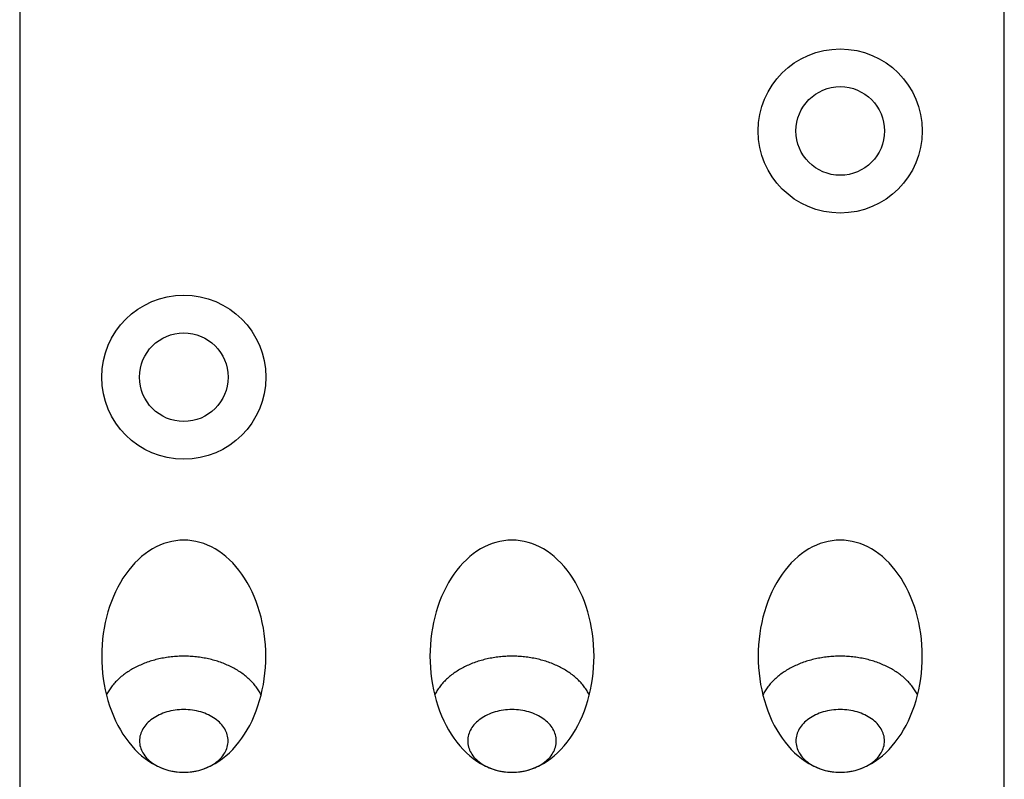
# Model space of a CAD drawing. Extents: x -30 to 30, y -120 to 58.
# Drawn here: x -30 to 30, y -74 to -28 of the extents above; entities that cross this region are included whole.
import ezdxf

# ---------------------------------------------------------------- set-up
doc = ezdxf.new("R2010")
doc.units = 0
doc.layers.get('0').update_dxf_attribs({"linetype": 'CONTINUOUS'})

msp = doc.modelspace()

# ---------------------------------------------------------------- linework, layer by layer
for p, q in [((-30, -2.5), (-30, -110)), ((30, -110), (30, -2.5))]:
    msp.add_line(p, q)
for points in [[(-20, -59.9289, 0), (-20.2453, -59.9374, 0), (-20.4901, -59.963, 0), (-20.7337, -60.0055, 0), (-20.9755, -60.0648, 0), (-21.2149, -60.1408, 0), (-21.4514, -60.2334, 0), (-21.6844, -60.3423, 0), (-21.9134, -60.4672, 0), (-22.1378, -60.6078, 0), (-22.357, -60.7639, 0), (-22.5705, -60.9349, 0), (-22.7779, -61.1206, 0), (-22.9785, -61.3205, 0), (-23.172, -61.534, 0), (-23.3578, -61.7607, 0), (-23.5355, -62, 0), (-23.7048, -62.2514, 0), (-23.8651, -62.5142, 0), (-24.016, -62.7878, 0), (-24.1573, -63.0715, 0), (-24.2886, -63.3647, 0), (-24.4096, -63.6667, 0), (-24.5199, -63.9767, 0), (-24.6194, -64.294, 0), (-24.7077, -64.6178, 0), (-24.7847, -64.9474, 0), (-24.8502, -65.2819, 0), (-24.9039, -65.6205, 0), (-24.9459, -65.9625, 0), (-24.9759, -66.3069, 0), (-24.994, -66.653, 0), (-25, -67, 0), (-24.994, -67.347, 0), (-24.9759, -67.6931, 0), (-24.9459, -68.0375, 0), (-24.9039, -68.3795, 0), (-24.8502, -68.7181, 0), (-24.7847, -69.0526, 0), (-24.7077, -69.3822, 0), (-24.6194, -69.706, 0), (-24.5199, -70.0233, 0), (-24.4096, -70.3333, 0), (-24.2886, -70.6353, 0), (-24.1573, -70.9285, 0), (-24.016, -71.2122, 0), (-23.8651, -71.4858, 0), (-23.7048, -71.7486, 0), (-23.5355, -72, 0), (-23.3578, -72.2393, 0), (-23.172, -72.466, 0), (-22.9785, -72.6795, 0), (-22.7779, -72.8794, 0), (-22.5705, -73.0651, 0), (-22.357, -73.2361, 0), (-22.1378, -73.3922, 0), (-21.9134, -73.5328, 0), (-21.6844, -73.6577, 0), (-21.4514, -73.7666, 0), (-21.2149, -73.8592, 0), (-20.9755, -73.9352, 0), (-20.7337, -73.9945, 0), (-20.4901, -74.037, 0), (-20.2453, -74.0626, 0), (-20, -74.0711, 0), (-19.7547, -74.0626, 0), (-19.5099, -74.037, 0), (-19.2663, -73.9945, 0), (-19.0245, -73.9352, 0), (-18.7851, -73.8592, 0), (-18.5486, -73.7666, 0), (-18.3156, -73.6577, 0), (-18.0866, -73.5328, 0), (-17.8622, -73.3922, 0), (-17.643, -73.2361, 0), (-17.4295, -73.0651, 0), (-17.2221, -72.8794, 0), (-17.0215, -72.6795, 0), (-16.828, -72.466, 0), (-16.6422, -72.2393, 0), (-16.4645, -72, 0), (-16.2952, -71.7486, 0), (-16.1349, -71.4858, 0), (-15.984, -71.2122, 0), (-15.8427, -70.9285, 0), (-15.7114, -70.6353, 0), (-15.5904, -70.3333, 0), (-15.4801, -70.0233, 0), (-15.3806, -69.706, 0), (-15.2923, -69.3822, 0), (-15.2153, -69.0526, 0), (-15.1498, -68.7181, 0), (-15.0961, -68.3795, 0), (-15.0541, -68.0375, 0), (-15.0241, -67.6931, 0), (-15.006, -67.347, 0), (-15, -67, 0), (-15.006, -66.653, 0), (-15.0241, -66.3069, 0), (-15.0541, -65.9625, 0), (-15.0961, -65.6205, 0), (-15.1498, -65.2819, 0), (-15.2153, -64.9474, 0), (-15.2923, -64.6178, 0), (-15.3806, -64.294, 0), (-15.4801, -63.9767, 0), (-15.5904, -63.6667, 0), (-15.7114, -63.3647, 0), (-15.8427, -63.0715, 0), (-15.984, -62.7878, 0), (-16.1349, -62.5142, 0), (-16.2952, -62.2514, 0), (-16.4645, -62, 0), (-16.6422, -61.7607, 0), (-16.828, -61.534, 0), (-17.0215, -61.3205, 0), (-17.2221, -61.1206, 0), (-17.4295, -60.9349, 0), (-17.643, -60.7639, 0), (-17.8622, -60.6078, 0), (-18.0866, -60.4672, 0), (-18.3156, -60.3423, 0), (-18.5486, -60.2334, 0), (-18.7851, -60.1408, 0), (-19.0245, -60.0648, 0), (-19.2663, -60.0055, 0), (-19.5099, -59.963, 0), (-19.7547, -59.9374, 0), (-20, -59.9289, 0)], [(0, -59.9289, 0), (-0.245338, -59.9374, 0), (-0.490086, -59.963, 0), (-0.733652, -60.0055, 0), (-0.975452, -60.0648, 0), (-1.2149, -60.1408, 0), (-1.45142, -60.2334, 0), (-1.68445, -60.3423, 0), (-1.91342, -60.4672, 0), (-2.13778, -60.6078, 0), (-2.35698, -60.7639, 0), (-2.57051, -60.9349, 0), (-2.77785, -61.1206, 0), (-2.9785, -61.3205, 0), (-3.17197, -61.534, 0), (-3.35779, -61.7607, 0), (-3.53553, -62, 0), (-3.70476, -62.2514, 0), (-3.86505, -62.5142, 0), (-4.01604, -62.7878, 0), (-4.15735, -63.0715, 0), (-4.28864, -63.3647, 0), (-4.40961, -63.6667, 0), (-4.51995, -63.9767, 0), (-4.6194, -64.294, 0), (-4.70772, -64.6178, 0), (-4.7847, -64.9474, 0), (-4.85016, -65.2819, 0), (-4.90393, -65.6205, 0), (-4.94588, -65.9625, 0), (-4.97592, -66.3069, 0), (-4.99398, -66.653, 0), (-5, -67, 0), (-4.99398, -67.347, 0), (-4.97592, -67.6931, 0), (-4.94588, -68.0375, 0), (-4.90393, -68.3795, 0), (-4.85016, -68.7181, 0), (-4.7847, -69.0526, 0), (-4.70772, -69.3822, 0), (-4.6194, -69.706, 0), (-4.51995, -70.0233, 0), (-4.40961, -70.3333, 0), (-4.28864, -70.6353, 0), (-4.15735, -70.9285, 0), (-4.01604, -71.2122, 0), (-3.86505, -71.4858, 0), (-3.70476, -71.7486, 0), (-3.53553, -72, 0), (-3.35779, -72.2393, 0), (-3.17197, -72.466, 0), (-2.9785, -72.6795, 0), (-2.77785, -72.8794, 0), (-2.57051, -73.0651, 0), (-2.35698, -73.2361, 0), (-2.13778, -73.3922, 0), (-1.91342, -73.5328, 0), (-1.68445, -73.6577, 0), (-1.45142, -73.7666, 0), (-1.2149, -73.8592, 0), (-0.975452, -73.9352, 0), (-0.733652, -73.9945, 0), (-0.490086, -74.037, 0), (-0.245338, -74.0626, 0), (0, -74.0711, 0), (0.245338, -74.0626, 0), (0.490086, -74.037, 0), (0.733652, -73.9945, 0), (0.975452, -73.9352, 0), (1.2149, -73.8592, 0), (1.45142, -73.7666, 0), (1.68445, -73.6577, 0), (1.91342, -73.5328, 0), (2.13778, -73.3922, 0), (2.35698, -73.2361, 0), (2.57051, -73.0651, 0), (2.77785, -72.8794, 0), (2.9785, -72.6795, 0), (3.17197, -72.466, 0), (3.35779, -72.2393, 0), (3.53553, -72, 0), (3.70476, -71.7486, 0), (3.86505, -71.4858, 0), (4.01604, -71.2122, 0), (4.15735, -70.9285, 0), (4.28864, -70.6353, 0), (4.40961, -70.3333, 0), (4.51995, -70.0233, 0), (4.6194, -69.706, 0), (4.70772, -69.3822, 0), (4.7847, -69.0526, 0), (4.85016, -68.7181, 0), (4.90393, -68.3795, 0), (4.94588, -68.0375, 0), (4.97592, -67.6931, 0), (4.99398, -67.347, 0), (5, -67, 0), (4.99398, -66.653, 0), (4.97592, -66.3069, 0), (4.94588, -65.9625, 0), (4.90393, -65.6205, 0), (4.85016, -65.2819, 0), (4.7847, -64.9474, 0), (4.70772, -64.6178, 0), (4.6194, -64.294, 0), (4.51995, -63.9767, 0), (4.40961, -63.6667, 0), (4.28864, -63.3647, 0), (4.15735, -63.0715, 0), (4.01604, -62.7878, 0), (3.86505, -62.5142, 0), (3.70476, -62.2514, 0), (3.53553, -62, 0), (3.35779, -61.7607, 0), (3.17197, -61.534, 0), (2.9785, -61.3205, 0), (2.77785, -61.1206, 0), (2.57051, -60.9349, 0), (2.35698, -60.7639, 0), (2.13778, -60.6078, 0), (1.91342, -60.4672, 0), (1.68445, -60.3423, 0), (1.45142, -60.2334, 0), (1.2149, -60.1408, 0), (0.975452, -60.0648, 0), (0.733652, -60.0055, 0), (0.490086, -59.963, 0), (0.245338, -59.9374, 0), (0, -59.9289, 0)], [(20, -59.9289, 0), (19.7547, -59.9374, 0), (19.5099, -59.963, 0), (19.2663, -60.0055, 0), (19.0245, -60.0648, 0), (18.7851, -60.1408, 0), (18.5486, -60.2334, 0), (18.3156, -60.3423, 0), (18.0866, -60.4672, 0), (17.8622, -60.6078, 0), (17.643, -60.7639, 0), (17.4295, -60.9349, 0), (17.2221, -61.1206, 0), (17.0215, -61.3205, 0), (16.828, -61.534, 0), (16.6422, -61.7607, 0), (16.4645, -62, 0), (16.2952, -62.2514, 0), (16.1349, -62.5142, 0), (15.984, -62.7878, 0), (15.8427, -63.0715, 0), (15.7114, -63.3647, 0), (15.5904, -63.6667, 0), (15.4801, -63.9767, 0), (15.3806, -64.294, 0), (15.2923, -64.6178, 0), (15.2153, -64.9474, 0), (15.1498, -65.2819, 0), (15.0961, -65.6205, 0), (15.0541, -65.9625, 0), (15.0241, -66.3069, 0), (15.006, -66.653, 0), (15, -67, 0), (15.006, -67.347, 0), (15.0241, -67.6931, 0), (15.0541, -68.0375, 0), (15.0961, -68.3795, 0), (15.1498, -68.7181, 0), (15.2153, -69.0526, 0), (15.2923, -69.3822, 0), (15.3806, -69.706, 0), (15.4801, -70.0233, 0), (15.5904, -70.3333, 0), (15.7114, -70.6353, 0), (15.8427, -70.9285, 0), (15.984, -71.2122, 0), (16.1349, -71.4858, 0), (16.2952, -71.7486, 0), (16.4645, -72, 0), (16.6422, -72.2393, 0), (16.828, -72.466, 0), (17.0215, -72.6795, 0), (17.2221, -72.8794, 0), (17.4295, -73.0651, 0), (17.643, -73.2361, 0), (17.8622, -73.3922, 0), (18.0866, -73.5328, 0), (18.3156, -73.6577, 0), (18.5486, -73.7666, 0), (18.7851, -73.8592, 0), (19.0245, -73.9352, 0), (19.2663, -73.9945, 0), (19.5099, -74.037, 0), (19.7547, -74.0626, 0), (20, -74.0711, 0), (20.2453, -74.0626, 0), (20.4901, -74.037, 0), (20.7337, -73.9945, 0), (20.9755, -73.9352, 0), (21.2149, -73.8592, 0), (21.4514, -73.7666, 0), (21.6844, -73.6577, 0), (21.9134, -73.5328, 0), (22.1378, -73.3922, 0), (22.357, -73.2361, 0), (22.5705, -73.0651, 0), (22.7779, -72.8794, 0), (22.9785, -72.6795, 0), (23.172, -72.466, 0), (23.3578, -72.2393, 0), (23.5355, -72, 0), (23.7048, -71.7486, 0), (23.8651, -71.4858, 0), (24.016, -71.2122, 0), (24.1573, -70.9285, 0), (24.2886, -70.6353, 0), (24.4096, -70.3333, 0), (24.5199, -70.0233, 0), (24.6194, -69.706, 0), (24.7077, -69.3822, 0), (24.7847, -69.0526, 0), (24.8502, -68.7181, 0), (24.9039, -68.3795, 0), (24.9459, -68.0375, 0), (24.9759, -67.6931, 0), (24.994, -67.347, 0), (25, -67, 0), (24.994, -66.653, 0), (24.9759, -66.3069, 0), (24.9459, -65.9625, 0), (24.9039, -65.6205, 0), (24.8502, -65.2819, 0), (24.7847, -64.9474, 0), (24.7077, -64.6178, 0), (24.6194, -64.294, 0), (24.5199, -63.9767, 0), (24.4096, -63.6667, 0), (24.2886, -63.3647, 0), (24.1573, -63.0715, 0), (24.016, -62.7878, 0), (23.8651, -62.5142, 0), (23.7048, -62.2514, 0), (23.5355, -62, 0), (23.3578, -61.7607, 0), (23.172, -61.534, 0), (22.9785, -61.3205, 0), (22.7779, -61.1206, 0), (22.5705, -60.9349, 0), (22.357, -60.7639, 0), (22.1378, -60.6078, 0), (21.9134, -60.4672, 0), (21.6844, -60.3423, 0), (21.4514, -60.2334, 0), (21.2149, -60.1408, 0), (20.9755, -60.0648, 0), (20.7337, -60.0055, 0), (20.4901, -59.963, 0), (20.2453, -59.9374, 0), (20, -59.9289, 0)], [(-15.286, -69.357, 0), (-15.3189, -69.2931, 0), (-15.3535, -69.2297, 0), (-15.3899, -69.1668, 0), (-15.428, -69.1043, 0), (-15.4678, -69.0424, 0), (-15.5092, -68.981, 0), (-15.5523, -68.9203, 0), (-15.5971, -68.8601, 0), (-15.6435, -68.8005, 0), (-15.6915, -68.7416, 0), (-15.7411, -68.6833, 0), (-15.7922, -68.6257, 0), (-15.845, -68.5689, 0), (-15.8992, -68.5127, 0), (-15.955, -68.4573, 0), (-16.0123, -68.4027, 0), (-16.071, -68.3489, 0), (-16.1312, -68.2958, 0), (-16.1928, -68.2436, 0), (-16.2559, -68.1923, 0), (-16.3203, -68.1418, 0), (-16.3861, -68.0922, 0), (-16.4532, -68.0435, 0), (-16.5217, -67.9957, 0), (-16.5914, -67.9489, 0), (-16.6624, -67.903, 0), (-16.7346, -67.8581, 0), (-16.808, -67.8142, 0), (-16.8826, -67.7713, 0), (-16.9584, -67.7294, 0), (-17.0353, -67.6886, 0), (-17.1132, -67.6488, 0), (-17.1923, -67.6101, 0), (-17.2724, -67.5724, 0), (-17.3535, -67.5359, 0), (-17.4356, -67.5004, 0), (-17.5186, -67.4661, 0), (-17.6025, -67.4329, 0), (-17.6874, -67.4009, 0), (-17.7731, -67.37, 0), (-17.8596, -67.3403, 0), (-17.9469, -67.3118, 0), (-18.0349, -67.2845, 0), (-18.1237, -67.2584, 0), (-18.2132, -67.2335, 0), (-18.3033, -67.2098, 0), (-18.3941, -67.1873, 0), (-18.4855, -67.1661, 0), (-18.5774, -67.1461, 0), (-18.6698, -67.1274, 0), (-18.7628, -67.1099, 0), (-18.8562, -67.0938, 0), (-18.95, -67.0788, 0), (-19.0442, -67.0652, 0), (-19.1388, -67.0528, 0), (-19.2337, -67.0418, 0), (-19.3289, -67.032, 0), (-19.4243, -67.0235, 0), (-19.5199, -67.0163, 0), (-19.6157, -67.0105, 0), (-19.7117, -67.0059, 0), (-19.8077, -67.0026, 0), (-19.9038, -67.0007, 0), (-20, -67, 0), (-20.0962, -67.0007, 0), (-20.1923, -67.0026, 0), (-20.2883, -67.0059, 0), (-20.3843, -67.0105, 0), (-20.4801, -67.0163, 0), (-20.5757, -67.0235, 0), (-20.6711, -67.032, 0), (-20.7663, -67.0418, 0), (-20.8612, -67.0528, 0), (-20.9558, -67.0652, 0), (-21.05, -67.0788, 0), (-21.1438, -67.0938, 0), (-21.2372, -67.1099, 0), (-21.3302, -67.1274, 0), (-21.4226, -67.1461, 0), (-21.5145, -67.1661, 0), (-21.6059, -67.1873, 0), (-21.6967, -67.2098, 0), (-21.7868, -67.2335, 0), (-21.8763, -67.2584, 0), (-21.9651, -67.2845, 0), (-22.0531, -67.3118, 0), (-22.1404, -67.3403, 0), (-22.2269, -67.37, 0), (-22.3126, -67.4009, 0), (-22.3975, -67.4329, 0), (-22.4814, -67.4661, 0), (-22.5644, -67.5004, 0), (-22.6465, -67.5359, 0), (-22.7276, -67.5724, 0), (-22.8077, -67.6101, 0), (-22.8868, -67.6488, 0), (-22.9647, -67.6886, 0), (-23.0416, -67.7294, 0), (-23.1174, -67.7713, 0), (-23.192, -67.8142, 0), (-23.2654, -67.8581, 0), (-23.3376, -67.903, 0), (-23.4086, -67.9489, 0), (-23.4783, -67.9957, 0), (-23.5468, -68.0435, 0), (-23.6139, -68.0922, 0), (-23.6797, -68.1418, 0), (-23.7441, -68.1923, 0), (-23.8072, -68.2436, 0), (-23.8688, -68.2958, 0), (-23.929, -68.3489, 0), (-23.9877, -68.4027, 0), (-24.045, -68.4573, 0), (-24.1008, -68.5127, 0), (-24.155, -68.5689, 0), (-24.2078, -68.6257, 0), (-24.2589, -68.6833, 0), (-24.3085, -68.7416, 0), (-24.3565, -68.8005, 0), (-24.4029, -68.8601, 0), (-24.4477, -68.9203, 0), (-24.4908, -68.981, 0), (-24.5322, -69.0424, 0), (-24.572, -69.1043, 0), (-24.6101, -69.1668, 0), (-24.6465, -69.2297, 0), (-24.6811, -69.2931, 0), (-24.714, -69.357, 0)], [(4.71405, -69.357, 0), (4.68112, -69.2931, 0), (4.64646, -69.2297, 0), (4.61008, -69.1668, 0), (4.572, -69.1043, 0), (4.53223, -69.0424, 0), (4.49078, -68.981, 0), (4.44767, -68.9203, 0), (4.40291, -68.8601, 0), (4.35653, -68.8005, 0), (4.30853, -68.7416, 0), (4.25894, -68.6833, 0), (4.20777, -68.6257, 0), (4.15505, -68.5689, 0), (4.10079, -68.5127, 0), (4.04501, -68.4573, 0), (3.98774, -68.4027, 0), (3.92899, -68.3489, 0), (3.86879, -68.2958, 0), (3.80716, -68.2436, 0), (3.74412, -68.1923, 0), (3.67969, -68.1418, 0), (3.6139, -68.0922, 0), (3.54678, -68.0435, 0), (3.47834, -67.9957, 0), (3.40862, -67.9489, 0), (3.33763, -67.903, 0), (3.26541, -67.8581, 0), (3.19199, -67.8142, 0), (3.11738, -67.7713, 0), (3.04162, -67.7294, 0), (2.96473, -67.6886, 0), (2.88675, -67.6488, 0), (2.8077, -67.6101, 0), (2.72761, -67.5724, 0), (2.64651, -67.5359, 0), (2.56444, -67.5004, 0), (2.48141, -67.4661, 0), (2.39747, -67.4329, 0), (2.31264, -67.4009, 0), (2.22695, -67.37, 0), (2.14044, -67.3403, 0), (2.05314, -67.3118, 0), (1.96508, -67.2845, 0), (1.87629, -67.2584, 0), (1.78681, -67.2335, 0), (1.69666, -67.2098, 0), (1.60589, -67.1873, 0), (1.51453, -67.1661, 0), (1.4226, -67.1461, 0), (1.33015, -67.1274, 0), (1.23721, -67.1099, 0), (1.14381, -67.0938, 0), (1.04998, -67.0788, 0), (0.955769, -67.0652, 0), (0.861202, -67.0528, 0), (0.766317, -67.0418, 0), (0.671149, -67.032, 0), (0.575732, -67.0235, 0), (0.480103, -67.0163, 0), (0.384295, -67.0105, 0), (0.288346, -67.0059, 0), (0.19229, -67.0026, 0), (0.096163, -67.0007, 0), (0, -67, 0), (-0.096163, -67.0007, 0), (-0.19229, -67.0026, 0), (-0.288346, -67.0059, 0), (-0.384295, -67.0105, 0), (-0.480103, -67.0163, 0), (-0.575732, -67.0235, 0), (-0.671149, -67.032, 0), (-0.766317, -67.0418, 0), (-0.861202, -67.0528, 0), (-0.955769, -67.0652, 0), (-1.04998, -67.0788, 0), (-1.14381, -67.0938, 0), (-1.23721, -67.1099, 0), (-1.33015, -67.1274, 0), (-1.4226, -67.1461, 0), (-1.51453, -67.1661, 0), (-1.60589, -67.1873, 0), (-1.69666, -67.2098, 0), (-1.78681, -67.2335, 0), (-1.87629, -67.2584, 0), (-1.96508, -67.2845, 0), (-2.05314, -67.3118, 0), (-2.14044, -67.3403, 0), (-2.22695, -67.37, 0), (-2.31264, -67.4009, 0), (-2.39747, -67.4329, 0), (-2.48141, -67.4661, 0), (-2.56444, -67.5004, 0), (-2.64651, -67.5359, 0), (-2.72761, -67.5724, 0), (-2.8077, -67.6101, 0), (-2.88675, -67.6488, 0), (-2.96473, -67.6886, 0), (-3.04162, -67.7294, 0), (-3.11738, -67.7713, 0), (-3.19199, -67.8142, 0), (-3.26541, -67.8581, 0), (-3.33763, -67.903, 0), (-3.40862, -67.9489, 0), (-3.47834, -67.9957, 0), (-3.54678, -68.0435, 0), (-3.6139, -68.0922, 0), (-3.67969, -68.1418, 0), (-3.74412, -68.1923, 0), (-3.80716, -68.2436, 0), (-3.86879, -68.2958, 0), (-3.92899, -68.3489, 0), (-3.98774, -68.4027, 0), (-4.04501, -68.4573, 0), (-4.10079, -68.5127, 0), (-4.15505, -68.5689, 0), (-4.20777, -68.6257, 0), (-4.25894, -68.6833, 0), (-4.30853, -68.7416, 0), (-4.35653, -68.8005, 0), (-4.40291, -68.8601, 0), (-4.44767, -68.9203, 0), (-4.49078, -68.981, 0), (-4.53223, -69.0424, 0), (-4.572, -69.1043, 0), (-4.61008, -69.1668, 0), (-4.64646, -69.2297, 0), (-4.68112, -69.2931, 0), (-4.71405, -69.357, 0)], [(24.714, -69.357, 0), (24.6811, -69.2931, 0), (24.6465, -69.2297, 0), (24.6101, -69.1668, 0), (24.572, -69.1043, 0), (24.5322, -69.0424, 0), (24.4908, -68.981, 0), (24.4477, -68.9203, 0), (24.4029, -68.8601, 0), (24.3565, -68.8005, 0), (24.3085, -68.7416, 0), (24.2589, -68.6833, 0), (24.2078, -68.6257, 0), (24.155, -68.5689, 0), (24.1008, -68.5127, 0), (24.045, -68.4573, 0), (23.9877, -68.4027, 0), (23.929, -68.3489, 0), (23.8688, -68.2958, 0), (23.8072, -68.2436, 0), (23.7441, -68.1923, 0), (23.6797, -68.1418, 0), (23.6139, -68.0922, 0), (23.5468, -68.0435, 0), (23.4783, -67.9957, 0), (23.4086, -67.9489, 0), (23.3376, -67.903, 0), (23.2654, -67.8581, 0), (23.192, -67.8142, 0), (23.1174, -67.7713, 0), (23.0416, -67.7294, 0), (22.9647, -67.6886, 0), (22.8868, -67.6488, 0), (22.8077, -67.6101, 0), (22.7276, -67.5724, 0), (22.6465, -67.5359, 0), (22.5644, -67.5004, 0), (22.4814, -67.4661, 0), (22.3975, -67.4329, 0), (22.3126, -67.4009, 0), (22.2269, -67.37, 0), (22.1404, -67.3403, 0), (22.0531, -67.3118, 0), (21.9651, -67.2845, 0), (21.8763, -67.2584, 0), (21.7868, -67.2335, 0), (21.6967, -67.2098, 0), (21.6059, -67.1873, 0), (21.5145, -67.1661, 0), (21.4226, -67.1461, 0), (21.3302, -67.1274, 0), (21.2372, -67.1099, 0), (21.1438, -67.0938, 0), (21.05, -67.0788, 0), (20.9558, -67.0652, 0), (20.8612, -67.0528, 0), (20.7663, -67.0418, 0), (20.6711, -67.032, 0), (20.5757, -67.0235, 0), (20.4801, -67.0163, 0), (20.3843, -67.0105, 0), (20.2883, -67.0059, 0), (20.1923, -67.0026, 0), (20.0962, -67.0007, 0), (20, -67, 0), (19.9038, -67.0007, 0), (19.8077, -67.0026, 0), (19.7117, -67.0059, 0), (19.6157, -67.0105, 0), (19.5199, -67.0163, 0), (19.4243, -67.0235, 0), (19.3289, -67.032, 0), (19.2337, -67.0418, 0), (19.1388, -67.0528, 0), (19.0442, -67.0652, 0), (18.95, -67.0788, 0), (18.8562, -67.0938, 0), (18.7628, -67.1099, 0), (18.6698, -67.1274, 0), (18.5774, -67.1461, 0), (18.4855, -67.1661, 0), (18.3941, -67.1873, 0), (18.3033, -67.2098, 0), (18.2132, -67.2335, 0), (18.1237, -67.2584, 0), (18.0349, -67.2845, 0), (17.9469, -67.3118, 0), (17.8596, -67.3403, 0), (17.7731, -67.37, 0), (17.6874, -67.4009, 0), (17.6025, -67.4329, 0), (17.5186, -67.4661, 0), (17.4356, -67.5004, 0), (17.3535, -67.5359, 0), (17.2724, -67.5724, 0), (17.1923, -67.6101, 0), (17.1132, -67.6488, 0), (17.0353, -67.6886, 0), (16.9584, -67.7294, 0), (16.8826, -67.7713, 0), (16.808, -67.8142, 0), (16.7346, -67.8581, 0), (16.6624, -67.903, 0), (16.5914, -67.9489, 0), (16.5217, -67.9957, 0), (16.4532, -68.0435, 0), (16.3861, -68.0922, 0), (16.3203, -68.1418, 0), (16.2559, -68.1923, 0), (16.1928, -68.2436, 0), (16.1312, -68.2958, 0), (16.071, -68.3489, 0), (16.0123, -68.4027, 0), (15.955, -68.4573, 0), (15.8992, -68.5127, 0), (15.845, -68.5689, 0), (15.7922, -68.6257, 0), (15.7411, -68.6833, 0), (15.6915, -68.7416, 0), (15.6435, -68.8005, 0), (15.5971, -68.8601, 0), (15.5523, -68.9203, 0), (15.5092, -68.981, 0), (15.4678, -69.0424, 0), (15.428, -69.1043, 0), (15.3899, -69.1668, 0), (15.3535, -69.2297, 0), (15.3189, -69.2931, 0), (15.286, -69.357, 0)], [(-17.3, -72.1619, 0), (-17.3033, -72.0682, 0), (-17.313, -71.9747, 0), (-17.3292, -71.8817, 0), (-17.3519, -71.7894, 0), (-17.3809, -71.698, 0), (-17.4163, -71.6077, 0), (-17.4578, -71.5187, 0), (-17.5055, -71.4313, 0), (-17.5592, -71.3456, 0), (-17.6188, -71.2619, 0), (-17.6841, -71.1804, 0), (-17.755, -71.1012, 0), (-17.8313, -71.0246, 0), (-17.9129, -70.9507, 0), (-17.9994, -70.8797, 0), (-18.0908, -70.8119, 0), (-18.1868, -70.7473, 0), (-18.2871, -70.6861, 0), (-18.3916, -70.6284, 0), (-18.5, -70.5744, 0), (-18.6119, -70.5243, 0), (-18.7272, -70.4781, 0), (-18.8456, -70.436, 0), (-18.9668, -70.398, 0), (-19.0904, -70.3643, 0), (-19.2162, -70.3349, 0), (-19.344, -70.3099, 0), (-19.4733, -70.2894, 0), (-19.6038, -70.2734, 0), (-19.7354, -70.2619, 0), (-19.8675, -70.255, 0), (-20, -70.2527, 0), (-20.1325, -70.255, 0), (-20.2646, -70.2619, 0), (-20.3962, -70.2734, 0), (-20.5267, -70.2894, 0), (-20.656, -70.3099, 0), (-20.7838, -70.3349, 0), (-20.9096, -70.3643, 0), (-21.0332, -70.398, 0), (-21.1544, -70.436, 0), (-21.2728, -70.4781, 0), (-21.3881, -70.5243, 0), (-21.5, -70.5744, 0), (-21.6084, -70.6284, 0), (-21.7129, -70.6861, 0), (-21.8132, -70.7473, 0), (-21.9092, -70.8119, 0), (-22.0006, -70.8797, 0), (-22.0871, -70.9507, 0), (-22.1687, -71.0246, 0), (-22.245, -71.1012, 0), (-22.3159, -71.1804, 0), (-22.3812, -71.2619, 0), (-22.4408, -71.3456, 0), (-22.4945, -71.4313, 0), (-22.5422, -71.5187, 0), (-22.5837, -71.6077, 0), (-22.6191, -71.698, 0), (-22.6481, -71.7894, 0), (-22.6708, -71.8817, 0), (-22.687, -71.9747, 0), (-22.6967, -72.0682, 0), (-22.7, -72.1619, 0), (-22.6967, -72.2556, 0), (-22.687, -72.349, 0), (-22.6708, -72.442, 0), (-22.6481, -72.5343, 0), (-22.6191, -72.6258, 0), (-22.5837, -72.7161, 0), (-22.5422, -72.8051, 0), (-22.4945, -72.8925, 0), (-22.4408, -72.9782, 0), (-22.3812, -73.0619, 0), (-22.3159, -73.1434, 0), (-22.245, -73.2226, 0), (-22.1687, -73.2992, 0), (-22.0871, -73.3731, 0), (-22.0006, -73.444, 0), (-21.9092, -73.5119, 0), (-21.8132, -73.5765, 0), (-21.7129, -73.6377, 0), (-21.6084, -73.6954, 0), (-21.5, -73.7493, 0), (-21.3881, -73.7994, 0), (-21.2728, -73.8456, 0), (-21.1544, -73.8878, 0), (-21.0332, -73.9257, 0), (-20.9096, -73.9595, 0), (-20.7838, -73.9889, 0), (-20.656, -74.0139, 0), (-20.5267, -74.0344, 0), (-20.3962, -74.0504, 0), (-20.2646, -74.0619, 0), (-20.1325, -74.0688, 0), (-20, -74.0711, 0), (-19.8675, -74.0688, 0), (-19.7354, -74.0619, 0), (-19.6038, -74.0504, 0), (-19.4733, -74.0344, 0), (-19.344, -74.0139, 0), (-19.2162, -73.9889, 0), (-19.0904, -73.9595, 0), (-18.9668, -73.9257, 0), (-18.8456, -73.8878, 0), (-18.7272, -73.8456, 0), (-18.6119, -73.7994, 0), (-18.5, -73.7493, 0), (-18.3916, -73.6954, 0), (-18.2871, -73.6377, 0), (-18.1868, -73.5765, 0), (-18.0908, -73.5119, 0), (-17.9994, -73.444, 0), (-17.9129, -73.3731, 0), (-17.8313, -73.2992, 0), (-17.755, -73.2226, 0), (-17.6841, -73.1434, 0), (-17.6188, -73.0619, 0), (-17.5592, -72.9782, 0), (-17.5055, -72.8925, 0), (-17.4578, -72.8051, 0), (-17.4163, -72.7161, 0), (-17.3809, -72.6258, 0), (-17.3519, -72.5343, 0), (-17.3292, -72.442, 0), (-17.313, -72.349, 0), (-17.3033, -72.2556, 0), (-17.3, -72.1619, 0)], [(2.7, -72.1619, 0), (2.69675, -72.0682, 0), (2.687, -71.9747, 0), (2.67078, -71.8817, 0), (2.64812, -71.7894, 0), (2.61908, -71.698, 0), (2.58374, -71.6077, 0), (2.54217, -71.5187, 0), (2.49447, -71.4313, 0), (2.44077, -71.3456, 0), (2.38119, -71.2619, 0), (2.31587, -71.1804, 0), (2.24497, -71.1012, 0), (2.16866, -71.0246, 0), (2.08713, -70.9507, 0), (2.00057, -70.8797, 0), (1.90919, -70.8119, 0), (1.81321, -70.7473, 0), (1.71286, -70.6861, 0), (1.60839, -70.6284, 0), (1.50004, -70.5744, 0), (1.38808, -70.5243, 0), (1.27277, -70.4781, 0), (1.1544, -70.436, 0), (1.03325, -70.398, 0), (0.909603, -70.3643, 0), (0.783769, -70.3349, 0), (0.656046, -70.3099, 0), (0.526744, -70.2894, 0), (0.396172, -70.2734, 0), (0.264646, -70.2619, 0), (0.132483, -70.255, 0), (0, -70.2527, 0), (-0.132483, -70.255, 0), (-0.264646, -70.2619, 0), (-0.396172, -70.2734, 0), (-0.526744, -70.2894, 0), (-0.656046, -70.3099, 0), (-0.783769, -70.3349, 0), (-0.909603, -70.3643, 0), (-1.03325, -70.398, 0), (-1.1544, -70.436, 0), (-1.27277, -70.4781, 0), (-1.38808, -70.5243, 0), (-1.50004, -70.5744, 0), (-1.60839, -70.6284, 0), (-1.71286, -70.6861, 0), (-1.81321, -70.7473, 0), (-1.90919, -70.8119, 0), (-2.00057, -70.8797, 0), (-2.08713, -70.9507, 0), (-2.16866, -71.0246, 0), (-2.24497, -71.1012, 0), (-2.31587, -71.1804, 0), (-2.38119, -71.2619, 0), (-2.44077, -71.3456, 0), (-2.49447, -71.4313, 0), (-2.54217, -71.5187, 0), (-2.58374, -71.6077, 0), (-2.61908, -71.698, 0), (-2.64812, -71.7894, 0), (-2.67078, -71.8817, 0), (-2.687, -71.9747, 0), (-2.69675, -72.0682, 0), (-2.7, -72.1619, 0), (-2.69675, -72.2556, 0), (-2.687, -72.349, 0), (-2.67078, -72.442, 0), (-2.64812, -72.5343, 0), (-2.61908, -72.6258, 0), (-2.58374, -72.7161, 0), (-2.54217, -72.8051, 0), (-2.49447, -72.8925, 0), (-2.44077, -72.9782, 0), (-2.38119, -73.0619, 0), (-2.31587, -73.1434, 0), (-2.24497, -73.2226, 0), (-2.16866, -73.2992, 0), (-2.08713, -73.3731, 0), (-2.00057, -73.444, 0), (-1.90919, -73.5119, 0), (-1.81321, -73.5765, 0), (-1.71286, -73.6377, 0), (-1.60839, -73.6954, 0), (-1.50004, -73.7493, 0), (-1.38808, -73.7994, 0), (-1.27277, -73.8456, 0), (-1.1544, -73.8878, 0), (-1.03325, -73.9257, 0), (-0.909603, -73.9595, 0), (-0.783769, -73.9889, 0), (-0.656046, -74.0139, 0), (-0.526744, -74.0344, 0), (-0.396172, -74.0504, 0), (-0.264646, -74.0619, 0), (-0.132483, -74.0688, 0), (0, -74.0711, 0), (0.132483, -74.0688, 0), (0.264646, -74.0619, 0), (0.396172, -74.0504, 0), (0.526744, -74.0344, 0), (0.656046, -74.0139, 0), (0.783769, -73.9889, 0), (0.909603, -73.9595, 0), (1.03325, -73.9257, 0), (1.1544, -73.8878, 0), (1.27277, -73.8456, 0), (1.38808, -73.7994, 0), (1.50004, -73.7493, 0), (1.60839, -73.6954, 0), (1.71286, -73.6377, 0), (1.81321, -73.5765, 0), (1.90919, -73.5119, 0), (2.00057, -73.444, 0), (2.08713, -73.3731, 0), (2.16866, -73.2992, 0), (2.24497, -73.2226, 0), (2.31587, -73.1434, 0), (2.38119, -73.0619, 0), (2.44077, -72.9782, 0), (2.49447, -72.8925, 0), (2.54217, -72.8051, 0), (2.58374, -72.7161, 0), (2.61908, -72.6258, 0), (2.64812, -72.5343, 0), (2.67078, -72.442, 0), (2.687, -72.349, 0), (2.69675, -72.2556, 0), (2.7, -72.1619, 0)], [(22.7, -72.1619, 0), (22.6967, -72.0682, 0), (22.687, -71.9747, 0), (22.6708, -71.8817, 0), (22.6481, -71.7894, 0), (22.6191, -71.698, 0), (22.5837, -71.6077, 0), (22.5422, -71.5187, 0), (22.4945, -71.4313, 0), (22.4408, -71.3456, 0), (22.3812, -71.2619, 0), (22.3159, -71.1804, 0), (22.245, -71.1012, 0), (22.1687, -71.0246, 0), (22.0871, -70.9507, 0), (22.0006, -70.8797, 0), (21.9092, -70.8119, 0), (21.8132, -70.7473, 0), (21.7129, -70.6861, 0), (21.6084, -70.6284, 0), (21.5, -70.5744, 0), (21.3881, -70.5243, 0), (21.2728, -70.4781, 0), (21.1544, -70.436, 0), (21.0332, -70.398, 0), (20.9096, -70.3643, 0), (20.7838, -70.3349, 0), (20.656, -70.3099, 0), (20.5267, -70.2894, 0), (20.3962, -70.2734, 0), (20.2646, -70.2619, 0), (20.1325, -70.255, 0), (20, -70.2527, 0), (19.8675, -70.255, 0), (19.7354, -70.2619, 0), (19.6038, -70.2734, 0), (19.4733, -70.2894, 0), (19.344, -70.3099, 0), (19.2162, -70.3349, 0), (19.0904, -70.3643, 0), (18.9668, -70.398, 0), (18.8456, -70.436, 0), (18.7272, -70.4781, 0), (18.6119, -70.5243, 0), (18.5, -70.5744, 0), (18.3916, -70.6284, 0), (18.2871, -70.6861, 0), (18.1868, -70.7473, 0), (18.0908, -70.8119, 0), (17.9994, -70.8797, 0), (17.9129, -70.9507, 0), (17.8313, -71.0246, 0), (17.755, -71.1012, 0), (17.6841, -71.1804, 0), (17.6188, -71.2619, 0), (17.5592, -71.3456, 0), (17.5055, -71.4313, 0), (17.4578, -71.5187, 0), (17.4163, -71.6077, 0), (17.3809, -71.698, 0), (17.3519, -71.7894, 0), (17.3292, -71.8817, 0), (17.313, -71.9747, 0), (17.3033, -72.0682, 0), (17.3, -72.1619, 0), (17.3033, -72.2556, 0), (17.313, -72.349, 0), (17.3292, -72.442, 0), (17.3519, -72.5343, 0), (17.3809, -72.6258, 0), (17.4163, -72.7161, 0), (17.4578, -72.8051, 0), (17.5055, -72.8925, 0), (17.5592, -72.9782, 0), (17.6188, -73.0619, 0), (17.6841, -73.1434, 0), (17.755, -73.2226, 0), (17.8313, -73.2992, 0), (17.9129, -73.3731, 0), (17.9994, -73.444, 0), (18.0908, -73.5119, 0), (18.1868, -73.5765, 0), (18.2871, -73.6377, 0), (18.3916, -73.6954, 0), (18.5, -73.7493, 0), (18.6119, -73.7994, 0), (18.7272, -73.8456, 0), (18.8456, -73.8878, 0), (18.9668, -73.9257, 0), (19.0904, -73.9595, 0), (19.2162, -73.9889, 0), (19.344, -74.0139, 0), (19.4733, -74.0344, 0), (19.6038, -74.0504, 0), (19.7354, -74.0619, 0), (19.8675, -74.0688, 0), (20, -74.0711, 0), (20.1325, -74.0688, 0), (20.2646, -74.0619, 0), (20.3962, -74.0504, 0), (20.5267, -74.0344, 0), (20.656, -74.0139, 0), (20.7838, -73.9889, 0), (20.9096, -73.9595, 0), (21.0332, -73.9257, 0), (21.1544, -73.8878, 0), (21.2728, -73.8456, 0), (21.3881, -73.7994, 0), (21.5, -73.7493, 0), (21.6084, -73.6954, 0), (21.7129, -73.6377, 0), (21.8132, -73.5765, 0), (21.9092, -73.5119, 0), (22.0006, -73.444, 0), (22.0871, -73.3731, 0), (22.1687, -73.2992, 0), (22.245, -73.2226, 0), (22.3159, -73.1434, 0), (22.3812, -73.0619, 0), (22.4408, -72.9782, 0), (22.4945, -72.8925, 0), (22.5422, -72.8051, 0), (22.5837, -72.7161, 0), (22.6191, -72.6258, 0), (22.6481, -72.5343, 0), (22.6708, -72.442, 0), (22.687, -72.349, 0), (22.6967, -72.2556, 0), (22.7, -72.1619, 0)]]:
    msp.add_polyline3d(points)
for centre, radius in [((20, -35), 5), ((20, -35), 2.7), ((-20, -50), 5), ((-20, -50), 2.7)]:
    msp.add_circle(centre, radius)

doc.saveas('drawing.dxf')
